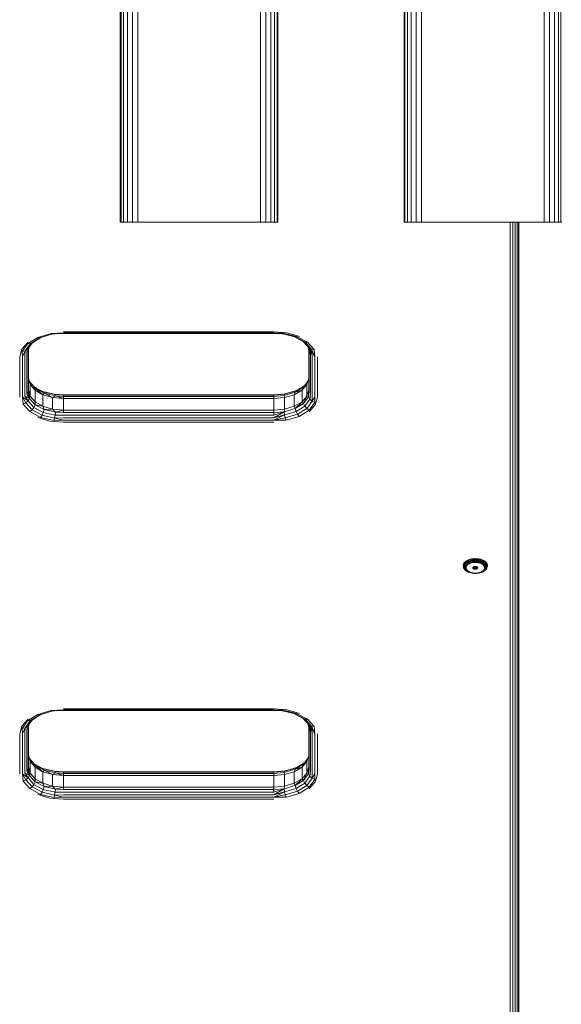
# Model space of a CAD drawing. Units: millimetres. Extents: x 1122 to 578302, y -1972 to 596964.
# Drawn here: x 3946 to 4255, y 2377 to 2938 of the extents above; entities that cross this region are included whole.
import ezdxf

# ---------------------------------------------------------------- set-up
doc = ezdxf.new("R2010")
doc.units = ezdxf.units.MM
doc.layers.add('Контур', color=7, linetype='Continuous', lineweight=15)

msp = doc.modelspace()

# ---------------------------------------------------------------- linework, layer by layer
at = {"layer": 'Контур'}
for p, q in [((4003.201, 2822.897), (4003.201, 4022.897)), ((4003.691, 2822.897), (4003.691, 4022.897)), ((4005.111, 2822.897), (4005.111, 4022.897)), ((4007.324, 2822.897), (4007.324, 4022.897)), ((4010.111, 2822.897), (4010.111, 4022.897)), ((4013.201, 2822.897), (4013.201, 4022.897)), ((4083.201, 2822.897), (4083.201, 4022.897)), ((4086.292, 2822.897), (4086.292, 4022.897)), ((4089.079, 2822.897), (4089.079, 4022.897)), ((4091.292, 2822.897), (4091.292, 4022.897)), ((4092.712, 2822.897), (4092.712, 4022.897)), ((4093.201, 2822.897), (4093.201, 4022.897)), ((4165.201, 2822.897), (4165.201, 4022.897)), ((4165.691, 2822.897), (4165.691, 4022.897)), ((4167.111, 2822.897), (4167.111, 4022.897)), ((4169.323, 2822.897), (4169.323, 4022.897)), ((4172.111, 2822.897), (4172.111, 4022.897)), ((4175.201, 2822.897), (4175.201, 4022.897)), ((4245.201, 2822.897), (4245.201, 4022.897)), ((4248.291, 2822.897), (4248.291, 4022.897)), ((4251.079, 2822.897), (4251.079, 4022.897)), ((4253.291, 2822.897), (4253.291, 4022.897)), ((4254.712, 2822.897), (4254.712, 4022.897)), ((4003.691, 2822.897), (4003.201, 2822.897)), ((4005.111, 2822.897), (4003.691, 2822.897)), ((4007.324, 2822.897), (4005.111, 2822.897)), ((4010.111, 2822.897), (4007.324, 2822.897)), ((4013.201, 2822.897), (4010.111, 2822.897)), ((4013.201, 2822.897), (4083.201, 2822.897)), ((4083.201, 2822.897), (4086.292, 2822.897)), ((4089.079, 2822.897), (4086.292, 2822.897)), ((4091.292, 2822.897), (4089.079, 2822.897)), ((4092.712, 2822.897), (4091.292, 2822.897)), ((4093.201, 2822.897), (4092.712, 2822.897)), ((4165.691, 2822.897), (4165.201, 2822.897)), ((4167.111, 2822.897), (4165.691, 2822.897)), ((4169.323, 2822.897), (4167.111, 2822.897)), ((4172.111, 2822.897), (4169.323, 2822.897)), ((4175.201, 2822.897), (4172.111, 2822.897)), ((4175.201, 2822.897), (4245.201, 2822.897)), ((4225.748, 2317.327), (4225.749, 2822.897)), ((4227.293, 2317.528), (4227.294, 2822.897)), ((4228.687, 2318.109), (4228.688, 2822.897)), ((4229.793, 2319.016), (4229.794, 2822.897)), ((4230.503, 2320.157), (4230.504, 2822.897)), ((4230.749, 2822.897), (4230.748, 2321.423)), ((4230.749, 2822.897), (4230.748, 2327.976)), ((4245.201, 2822.897), (4248.291, 2822.897)), ((4251.079, 2822.897), (4248.291, 2822.897)), ((4253.291, 2822.897), (4251.079, 2822.897)), ((4254.712, 2822.897), (4253.291, 2822.897)), ((4255.201, 2822.897), (4254.712, 2822.897)), ((3963.661, 2759.369), (3956.199, 2757.181)), ((3964.14, 2758.961), (3957.183, 2756.921)), ((3970.749, 2759.73), (3963.661, 2759.369)), ((3963.661, 2759.369), (3964.14, 2758.961)), ((3970.749, 2759.73), (3964.14, 2758.961)), ((3970.749, 2759.512), (3966.959, 2759.289)), ((3970.749, 2760.416), (4090.749, 2760.415)), ((3970.749, 2759.73), (4090.749, 2759.73)), ((3970.749, 2759.512), (4090.749, 2759.512)), ((4090.749, 2760.415), (4098.474, 2759.713)), ((4090.749, 2759.73), (4095.779, 2759.203)), ((4090.749, 2759.73), (4096.144, 2759.629)), ((4090.749, 2759.512), (4095.779, 2759.203)), ((4096.144, 2759.629), (4095.779, 2759.203)), ((4102.976, 2757.458), (4095.779, 2759.203)), ((4103.863, 2757.757), (4096.144, 2759.629)), ((4098.474, 2759.713), (4105.444, 2757.677)), ((3946.973, 2750.507), (3950.524, 2754.505)), ((3950.492, 2753.66), (3947.228, 2749.233)), ((3951.861, 2753.638), (3948.818, 2749.51)), ((3952.978, 2754.138), (3950.115, 2750.254)), ((3956.199, 2757.181), (3950.492, 2753.66)), ((3950.492, 2753.66), (3951.861, 2753.638)), ((3953.015, 2754.161), (3950.961, 2751.374)), ((3957.183, 2756.921), (3951.861, 2753.638)), ((3951.861, 2753.638), (3952.978, 2754.138)), ((3957.767, 2757.092), (3952.978, 2754.138)), ((3956.199, 2757.181), (3957.183, 2756.921)), ((4107.638, 2754.86), (4102.592, 2757.551)), ((4103.863, 2757.757), (4102.976, 2757.458)), ((4108.699, 2754.406), (4102.976, 2757.458)), ((4110.001, 2754.484), (4103.863, 2757.757)), ((4110.985, 2751.106), (4107.638, 2754.86)), ((4108.699, 2754.406), (4107.638, 2754.86)), ((4110.001, 2754.484), (4108.699, 2754.406)), ((4112.256, 2750.415), (4108.699, 2754.406)), ((4113.816, 2750.204), (4110.001, 2754.484)), ((3945.749, 2746.076), (3946.973, 2750.507)), ((3947.228, 2749.233), (3948.818, 2749.51)), ((3947.294, 2746.277), (3947.228, 2749.233)), ((3947.294, 2746.277), (3948.818, 2749.51)), ((3948.688, 2746.858), (3948.818, 2749.51)), ((3948.818, 2749.51), (3950.115, 2750.254)), ((3949.794, 2747.764), (3950.115, 2750.254)), ((3949.794, 2724.821), (3949.794, 2747.764)), ((3950.115, 2750.254), (3950.961, 2751.374)), ((3950.504, 2748.906), (3950.961, 2751.374)), ((3950.749, 2750.172), (3950.504, 2748.906)), ((3950.504, 2725.963), (3950.504, 2748.906)), ((3950.749, 2750.172), (3951.153, 2751.634)), ((3950.749, 2750.172), (3950.961, 2751.374)), ((3950.749, 2727.229), (3950.749, 2750.172)), ((4110.994, 2748.906), (4110.21, 2751.975)), ((4111.704, 2747.764), (4110.244, 2751.937)), ((4112.81, 2746.858), (4110.329, 2751.841)), ((4110.749, 2749.864), (4110.749, 2727.229)), ((4112.256, 2750.415), (4110.985, 2751.106)), ((4114.204, 2746.276), (4110.985, 2751.106)), ((4112.81, 2746.858), (4110.985, 2751.106)), ((4110.994, 2748.906), (4110.994, 2725.963)), ((4110.994, 2748.906), (4111.704, 2747.764)), ((4111.704, 2747.764), (4111.704, 2724.821)), ((4113.816, 2750.204), (4112.256, 2750.415)), ((4114.204, 2746.276), (4112.256, 2750.415)), ((4114.204, 2746.276), (4113.816, 2750.204)), ((3945.749, 2723.133), (3945.749, 2746.076)), ((3947.294, 2723.334), (3947.294, 2746.277)), ((3948.688, 2723.915), (3948.688, 2746.858)), ((4112.81, 2746.858), (4112.81, 2723.915)), ((4114.204, 2746.276), (4114.204, 2723.333)), ((4115.749, 2746.076), (4115.749, 2723.133)), ((3950.749, 2734.089), (3951.343, 2731.763)), ((3951.728, 2730.237), (3950.749, 2733.782)), ((3953.86, 2729.093), (3951.288, 2731.979)), ((3954.553, 2728.162), (3951.343, 2731.763)), ((3951.728, 2730.237), (3951.343, 2731.763)), ((3954.569, 2727.039), (3951.728, 2730.237)), ((3951.728, 2723.684), (3951.728, 2730.237)), ((4109.77, 2730.237), (4106.929, 2727.039)), ((4110.345, 2732.32), (4107.791, 2728.855)), ((4109.77, 2730.237), (4107.791, 2728.855)), ((4110.749, 2733.782), (4109.77, 2730.237)), ((4109.77, 2723.684), (4109.77, 2730.237)), ((3950.504, 2725.963), (3949.794, 2724.821)), ((3949.794, 2724.821), (3951.343, 2722.408)), ((3950.749, 2727.229), (3950.504, 2725.963)), ((3950.504, 2725.963), (3951.343, 2722.408)), ((3950.749, 2727.229), (3951.728, 2723.684)), ((3959.244, 2726.222), (3953.86, 2729.093)), ((3953.86, 2729.093), (3954.553, 2728.162)), ((3959.716, 2725.408), (3954.553, 2728.162)), ((3958.993, 2724.501), (3954.553, 2728.162)), ((3954.569, 2727.039), (3954.553, 2728.162)), ((3958.993, 2724.501), (3954.569, 2727.039)), ((3954.569, 2720.486), (3954.569, 2727.039)), ((3965.719, 2724.75), (3958.906, 2726.403)), ((3958.993, 2724.501), (3959.716, 2725.408)), ((3966.016, 2724.58), (3959.244, 2726.222)), ((3959.244, 2726.222), (3959.716, 2725.408)), ((3966.21, 2723.833), (3959.716, 2725.408)), ((3964.569, 2722.872), (3959.716, 2725.408)), ((3970.749, 2724.442), (3965.719, 2724.75)), ((3965.719, 2724.75), (3966.016, 2724.58)), ((3970.749, 2724.17), (3966.016, 2724.58)), ((3966.21, 2723.833), (3966.016, 2724.58)), ((4090.749, 2724.442), (4097.358, 2724.993)), ((4090.749, 2724.17), (4096.967, 2724.808)), ((4102.99, 2725.893), (4096.712, 2724.052)), ((4096.967, 2724.808), (4096.712, 2724.052)), ((4103.513, 2726.727), (4096.967, 2724.808)), ((4097.358, 2724.993), (4096.967, 2724.808)), ((4103.731, 2726.862), (4097.358, 2724.993)), ((4106.929, 2727.039), (4102.505, 2724.501)), ((4102.505, 2724.501), (4102.99, 2725.893)), ((4107.791, 2728.855), (4102.99, 2725.893)), ((4106.929, 2727.039), (4102.99, 2725.893)), ((4103.513, 2726.727), (4102.99, 2725.893)), ((4108.483, 2729.793), (4103.513, 2726.727)), ((4106.929, 2727.039), (4107.791, 2728.855)), ((4106.929, 2720.486), (4106.929, 2727.039)), ((4110.749, 2727.229), (4109.77, 2723.684)), ((4110.749, 2727.229), (4110.537, 2723.224)), ((4110.994, 2725.963), (4110.537, 2723.224)), ((4110.749, 2727.229), (4110.994, 2725.963)), ((4111.704, 2724.821), (4111.383, 2721.881)), ((3947.294, 2723.334), (3949.242, 2719.891)), ((3947.294, 2723.334), (3947.682, 2719.13)), ((3947.294, 2723.334), (3950.513, 2721.029)), ((3947.682, 2719.13), (3949.242, 2719.891)), ((3947.682, 2719.13), (3951.497, 2714.85)), ((3948.688, 2723.915), (3950.513, 2721.029)), ((3948.688, 2723.915), (3951.343, 2722.408)), ((3949.242, 2719.891), (3950.513, 2721.029)), ((3949.242, 2719.891), (3952.799, 2715.9)), ((3950.513, 2721.029), (3951.343, 2722.408)), ((3950.513, 2721.029), (3953.86, 2717.275)), ((3951.728, 2723.684), (3951.343, 2722.408)), ((3951.343, 2722.408), (3954.553, 2718.807)), ((3951.728, 2723.684), (3954.569, 2720.486)), ((3954.569, 2720.486), (3954.553, 2718.807)), ((3954.569, 2720.486), (3958.993, 2717.948)), ((3964.569, 2722.872), (3958.993, 2724.501)), ((3958.993, 2717.948), (3958.993, 2724.501)), ((3964.569, 2722.872), (3966.21, 2723.833)), ((3970.749, 2722.311), (3964.569, 2722.872)), ((3964.569, 2716.319), (3964.569, 2722.872)), ((3970.749, 2723.436), (3966.21, 2723.833)), ((3970.749, 2722.311), (3966.21, 2723.833)), ((3970.749, 2724.442), (4090.749, 2724.442)), ((3970.749, 2724.17), (3970.749, 2723.436)), ((3970.749, 2724.17), (4090.749, 2724.17)), ((3970.749, 2722.311), (3970.749, 2723.436)), ((3970.749, 2723.436), (4090.749, 2723.436)), ((4090.749, 2722.31), (3970.749, 2722.311)), ((3970.749, 2715.757), (3970.749, 2722.311)), ((4090.749, 2723.436), (4090.749, 2724.17)), ((4090.749, 2723.436), (4096.712, 2724.052)), ((4090.749, 2722.31), (4090.749, 2723.436)), ((4090.749, 2722.31), (4096.929, 2722.872)), ((4090.749, 2715.757), (4090.749, 2722.31)), ((4096.929, 2722.872), (4096.712, 2724.052)), ((4102.505, 2724.501), (4096.929, 2722.872)), ((4096.929, 2716.318), (4096.929, 2722.872)), ((4102.505, 2717.948), (4102.505, 2724.501)), ((4102.505, 2717.948), (4106.929, 2720.486)), ((4106.929, 2720.486), (4102.99, 2716.538)), ((4102.99, 2716.538), (4107.791, 2719.5)), ((4106.929, 2720.486), (4109.77, 2723.684)), ((4106.929, 2720.486), (4107.791, 2719.5)), ((4109.77, 2723.684), (4107.791, 2719.5)), ((4107.791, 2719.5), (4110.537, 2723.224)), ((4108.52, 2717.997), (4107.791, 2719.5)), ((4108.52, 2717.997), (4111.383, 2721.881)), ((4109.636, 2716.668), (4112.679, 2720.796)), ((4109.77, 2723.684), (4110.537, 2723.224)), ((4111.383, 2721.881), (4110.537, 2723.224)), ((4111.006, 2715.673), (4114.27, 2720.101)), ((4112.679, 2720.796), (4111.383, 2721.881)), ((4112.81, 2723.915), (4112.679, 2720.796)), ((4114.204, 2723.333), (4112.679, 2720.796)), ((4114.27, 2720.101), (4112.679, 2720.796)), ((4114.204, 2723.333), (4114.27, 2720.101)), ((4115.749, 2723.133), (4114.525, 2718.702)), ((3951.497, 2714.85), (3952.799, 2715.9)), ((3951.497, 2714.85), (3957.635, 2711.576)), ((3952.799, 2715.9), (3953.86, 2717.275)), ((3952.799, 2715.9), (3958.521, 2712.848)), ((3953.86, 2717.275), (3954.553, 2718.807)), ((3953.86, 2717.275), (3959.244, 2714.403)), ((3954.553, 2718.807), (3959.716, 2716.053)), ((3958.993, 2717.948), (3954.553, 2718.807)), ((3958.521, 2712.848), (3959.244, 2714.403)), ((3958.993, 2717.948), (3959.716, 2716.053)), ((3958.993, 2717.948), (3964.569, 2716.319)), ((3959.244, 2714.403), (3959.716, 2716.053)), ((3959.244, 2714.403), (3966.016, 2712.761)), ((3964.569, 2716.319), (3959.716, 2716.053)), ((3959.716, 2716.053), (3966.21, 2714.478)), ((3964.569, 2716.319), (3966.21, 2714.478)), ((3970.749, 2715.757), (3964.569, 2716.319)), ((3966.016, 2712.761), (3966.21, 2714.478)), ((3970.749, 2715.757), (3966.21, 2714.478)), ((3970.749, 2714.351), (3966.21, 2714.478)), ((3970.749, 2715.757), (3970.749, 2714.351)), ((3970.749, 2715.757), (4090.749, 2715.757)), ((4090.749, 2714.351), (3970.749, 2714.351)), ((4090.749, 2715.757), (4096.929, 2716.318)), ((4090.749, 2715.757), (4090.749, 2714.351)), ((4090.749, 2711.261), (4096.712, 2714.697)), ((4090.749, 2712.802), (4096.712, 2714.697)), ((4090.749, 2714.351), (4096.712, 2714.697)), ((4090.749, 2712.802), (4090.749, 2714.351)), ((4096.712, 2714.697), (4102.99, 2716.538)), ((4096.929, 2716.318), (4096.712, 2714.697)), ((4096.967, 2712.989), (4096.712, 2714.697)), ((4096.929, 2716.318), (4102.505, 2717.948)), ((4096.967, 2712.989), (4103.513, 2714.909)), ((4097.358, 2711.345), (4104.315, 2713.386)), ((4102.505, 2717.948), (4102.99, 2716.538)), ((4103.513, 2714.909), (4102.99, 2716.538)), ((4103.513, 2714.909), (4108.52, 2717.997)), ((4104.315, 2713.386), (4103.513, 2714.909)), ((4104.315, 2713.386), (4109.636, 2716.668)), ((4105.299, 2712.153), (4104.315, 2713.386)), ((4105.299, 2712.153), (4111.006, 2715.673)), ((4109.636, 2716.668), (4108.52, 2717.997)), ((4111.006, 2715.673), (4109.636, 2716.668)), ((4114.525, 2718.702), (4110.974, 2714.704)), ((3963.024, 2709.495), (3956.054, 2711.532)), ((3957.635, 2711.576), (3958.521, 2712.848)), ((3957.635, 2711.576), (3965.354, 2709.704)), ((3958.521, 2712.848), (3965.719, 2711.103)), ((3970.749, 2708.794), (3963.024, 2709.495)), ((3965.354, 2709.704), (3965.719, 2711.103)), ((3970.749, 2709.88), (3965.354, 2709.704)), ((3965.719, 2711.103), (3966.016, 2712.761)), ((3970.749, 2711.262), (3965.719, 2711.103)), ((3970.749, 2709.88), (3965.719, 2711.103)), ((3970.749, 2712.802), (3966.016, 2712.761)), ((4090.749, 2712.802), (3970.749, 2712.802)), ((4090.749, 2711.261), (3970.749, 2711.262)), ((4090.749, 2709.88), (3970.749, 2709.88)), ((4090.749, 2708.793), (3970.749, 2708.794)), ((4090.749, 2709.88), (4096.967, 2712.989)), ((4090.749, 2711.261), (4096.967, 2712.989)), ((4090.749, 2709.88), (4097.358, 2711.345)), ((4090.749, 2709.88), (4097.837, 2709.964)), ((4097.358, 2711.345), (4096.967, 2712.989)), ((4097.837, 2709.964), (4097.358, 2711.345)), ((4097.837, 2709.964), (4105.299, 2712.153)), ((4199.799, 2629.166), (4199.815, 2628.966)), ((4199.815, 2628.966), (4200.402, 2629.461)), ((4200.388, 2629.662), (4200.402, 2629.461)), ((4200.402, 2629.461), (4201.112, 2629.899)), ((4200.519, 2629.011), (4200.402, 2629.461)), ((4200.519, 2629.011), (4201.214, 2629.44)), ((4201.1, 2630.101), (4201.112, 2629.899)), ((4201.112, 2629.899), (4201.928, 2630.272)), ((4201.214, 2629.44), (4201.112, 2629.899)), ((4201.214, 2629.44), (4202.012, 2629.805)), ((4201.408, 2628.977), (4201.214, 2629.44)), ((4201.408, 2628.977), (4202.173, 2629.327)), ((4201.918, 2630.476), (4201.928, 2630.272)), ((4201.928, 2630.272), (4202.831, 2630.572)), ((4202.012, 2629.805), (4201.928, 2630.272)), ((4202.012, 2629.805), (4202.896, 2630.098)), ((4202.173, 2629.327), (4202.012, 2629.805)), ((4202.173, 2629.327), (4203.02, 2629.607)), ((4202.396, 2628.88), (4203.192, 2629.144)), ((4202.824, 2630.776), (4202.831, 2630.572)), ((4202.831, 2630.572), (4203.803, 2630.79)), ((4202.896, 2630.098), (4202.831, 2630.572)), ((4202.896, 2630.098), (4203.847, 2630.312)), ((4203.02, 2629.607), (4202.896, 2630.098)), ((4203.02, 2629.607), (4203.931, 2629.812)), ((4203.192, 2629.144), (4204.048, 2629.336)), ((4203.797, 2630.995), (4203.803, 2630.79)), ((4203.803, 2630.79), (4204.82, 2630.923)), ((4203.847, 2630.312), (4203.803, 2630.79)), ((4203.847, 2630.312), (4204.842, 2630.442)), ((4203.931, 2629.812), (4203.847, 2630.312)), ((4203.931, 2629.812), (4204.885, 2629.937)), ((4204.048, 2629.336), (4204.944, 2629.454)), ((4204.187, 2628.926), (4205.014, 2629.035)), ((4204.817, 2631.128), (4204.82, 2630.923)), ((4205.86, 2630.968), (4204.82, 2630.923)), ((4204.842, 2630.442), (4204.82, 2630.923)), ((4205.86, 2630.486), (4204.842, 2630.442)), ((4204.885, 2629.937), (4204.842, 2630.442)), ((4205.86, 2629.979), (4204.885, 2629.937)), ((4205.86, 2629.493), (4204.944, 2629.454)), ((4205.86, 2629.071), (4205.014, 2629.035)), ((4205.86, 2631.173), (4205.86, 2630.968)), ((4206.901, 2630.923), (4205.86, 2630.968)), ((4205.86, 2630.968), (4205.86, 2630.486)), ((4206.879, 2630.442), (4205.86, 2630.486)), ((4205.86, 2630.486), (4205.86, 2629.979)), ((4206.836, 2629.937), (4205.86, 2629.979)), ((4206.777, 2629.454), (4205.86, 2629.493)), ((4206.707, 2629.035), (4205.86, 2629.071)), ((4206.707, 2629.035), (4207.534, 2628.926)), ((4206.777, 2629.454), (4207.673, 2629.336)), ((4206.836, 2629.937), (4206.879, 2630.442)), ((4206.836, 2629.937), (4207.79, 2629.812)), ((4206.879, 2630.442), (4206.901, 2630.923)), ((4206.879, 2630.442), (4207.874, 2630.312)), ((4206.903, 2631.128), (4206.901, 2630.923)), ((4206.901, 2630.923), (4207.918, 2630.79)), ((4207.673, 2629.336), (4208.529, 2629.144)), ((4207.79, 2629.812), (4207.874, 2630.312)), ((4207.79, 2629.812), (4208.701, 2629.607)), ((4207.874, 2630.312), (4207.918, 2630.79)), ((4207.874, 2630.312), (4208.824, 2630.098)), ((4207.923, 2630.995), (4207.918, 2630.79)), ((4207.918, 2630.79), (4208.889, 2630.572)), ((4208.529, 2629.144), (4209.325, 2628.88)), ((4208.701, 2629.607), (4208.824, 2630.098)), ((4208.701, 2629.607), (4209.548, 2629.327)), ((4208.824, 2630.098), (4208.889, 2630.572)), ((4208.824, 2630.098), (4209.709, 2629.805)), ((4208.897, 2630.776), (4208.889, 2630.572)), ((4208.889, 2630.572), (4209.793, 2630.272)), ((4209.548, 2629.327), (4209.709, 2629.805)), ((4209.548, 2629.327), (4210.313, 2628.977)), ((4209.709, 2629.805), (4209.793, 2630.272)), ((4209.709, 2629.805), (4210.507, 2629.44)), ((4209.803, 2630.476), (4209.793, 2630.272)), ((4209.793, 2630.272), (4210.609, 2629.899)), ((4210.313, 2628.977), (4210.507, 2629.44)), ((4210.507, 2629.44), (4210.609, 2629.899)), ((4210.507, 2629.44), (4211.202, 2629.011)), ((4210.621, 2630.101), (4210.609, 2629.899)), ((4210.609, 2629.899), (4211.318, 2629.461)), ((4211.202, 2629.011), (4211.318, 2629.461)), ((4211.332, 2629.662), (4211.318, 2629.461)), ((4211.318, 2629.461), (4211.906, 2628.966)), ((4211.921, 2629.166), (4211.906, 2628.966)), ((4198.881, 2627.459), (4198.899, 2627.263)), ((4198.881, 2626.859), (4198.899, 2626.665)), ((4198.899, 2627.263), (4199.054, 2627.855)), ((4199.048, 2626.86), (4198.899, 2627.263)), ((4198.899, 2626.665), (4198.899, 2627.263)), ((4199.048, 2626.275), (4198.899, 2626.665)), ((4199.054, 2626.073), (4198.899, 2626.665)), ((4199.037, 2628.052), (4199.054, 2627.855)), ((4199.048, 2626.86), (4199.2, 2627.439)), ((4199.332, 2626.505), (4199.048, 2626.86)), ((4199.048, 2626.275), (4199.048, 2626.86)), ((4199.332, 2625.944), (4199.048, 2626.275)), ((4199.2, 2625.695), (4199.048, 2626.275)), ((4199.054, 2627.855), (4199.362, 2628.427)), ((4199.2, 2627.439), (4199.054, 2627.855)), ((4199.2, 2625.695), (4199.054, 2626.073)), ((4199.2, 2627.439), (4199.501, 2627.999)), ((4199.478, 2627.06), (4199.2, 2627.439)), ((4199.478, 2625.389), (4199.2, 2625.695)), ((4199.501, 2625.136), (4199.2, 2625.695)), ((4199.332, 2626.505), (4199.478, 2627.06)), ((4199.332, 2625.944), (4199.332, 2626.505)), ((4199.478, 2625.389), (4199.332, 2625.944)), ((4199.345, 2628.625), (4199.362, 2628.427)), ((4199.815, 2628.966), (4199.362, 2628.427)), ((4199.362, 2628.427), (4199.501, 2627.999)), ((4199.478, 2627.06), (4199.767, 2627.596)), ((4199.767, 2624.853), (4199.478, 2625.389)), ((4199.944, 2628.527), (4199.501, 2627.999)), ((4199.501, 2627.999), (4199.767, 2627.596)), ((4199.767, 2624.853), (4199.501, 2625.136)), ((4199.944, 2624.608), (4199.501, 2625.136)), ((4199.728, 2626.229), (4199.865, 2626.751)), ((4199.728, 2625.702), (4199.728, 2626.229)), ((4199.865, 2625.181), (4199.728, 2625.702)), ((4200.191, 2628.102), (4199.767, 2627.596)), ((4200.191, 2624.347), (4199.767, 2624.853)), ((4199.944, 2628.527), (4199.815, 2628.966)), ((4199.865, 2626.751), (4200.135, 2627.254)), ((4200.135, 2624.677), (4199.865, 2625.181)), ((4199.944, 2628.527), (4200.519, 2629.011)), ((4200.191, 2628.102), (4199.944, 2628.527)), ((4200.191, 2624.347), (4199.944, 2624.608)), ((4200.534, 2627.729), (4200.135, 2627.254)), ((4200.534, 2624.202), (4200.135, 2624.677)), ((4200.191, 2628.102), (4200.742, 2628.565)), ((4200.742, 2623.883), (4200.191, 2624.347)), ((4200.324, 2626.539), (4200.198, 2626.057)), ((4200.198, 2625.571), (4200.198, 2626.057)), ((4200.324, 2625.089), (4200.198, 2625.571)), ((4200.324, 2626.539), (4200.575, 2627.004)), ((4200.575, 2624.624), (4200.324, 2625.089)), ((4200.742, 2628.565), (4200.519, 2629.011)), ((4200.534, 2627.729), (4201.052, 2628.165)), ((4201.052, 2623.766), (4200.534, 2624.202)), ((4200.679, 2626.42), (4200.565, 2625.908)), ((4200.565, 2625.908), (4200.603, 2625.393)), ((4200.943, 2627.442), (4200.575, 2627.004)), ((4200.943, 2624.186), (4200.575, 2624.624)), ((4200.603, 2625.393), (4200.793, 2624.889)), ((4200.943, 2626.913), (4200.679, 2626.42)), ((4200.742, 2628.565), (4201.408, 2628.977)), ((4200.742, 2623.883), (4201.408, 2623.472)), ((4200.793, 2624.889), (4201.128, 2624.41)), ((4200.943, 2627.442), (4201.421, 2627.845)), ((4201.347, 2627.373), (4200.943, 2626.913)), ((4201.421, 2623.783), (4200.943, 2624.186)), ((4201.052, 2628.165), (4201.677, 2628.551)), ((4201.052, 2623.766), (4201.677, 2623.38)), ((4201.128, 2624.41), (4201.599, 2623.971)), ((4201.882, 2627.787), (4201.347, 2627.373)), ((4202.173, 2623.122), (4201.408, 2623.472)), ((4201.421, 2627.845), (4201.998, 2628.201)), ((4201.998, 2623.426), (4201.421, 2623.783)), ((4201.599, 2623.971), (4202.193, 2623.584)), ((4201.677, 2628.551), (4202.396, 2628.88)), ((4202.531, 2628.144), (4201.882, 2627.787)), ((4201.998, 2628.201), (4202.662, 2628.505)), ((4201.998, 2623.426), (4202.662, 2623.123)), ((4202.193, 2623.584), (4202.892, 2623.26)), ((4203.276, 2628.433), (4202.531, 2628.144)), ((4202.662, 2628.505), (4203.397, 2628.748)), ((4204.095, 2628.645), (4203.276, 2628.433)), ((4203.397, 2628.748), (4204.187, 2628.926)), ((4204.965, 2628.775), (4204.095, 2628.645)), ((4204.415, 2625.71), (4204.455, 2625.983)), ((4204.532, 2625.445), (4204.415, 2625.71)), ((4204.455, 2625.983), (4204.646, 2626.234)), ((4204.532, 2626.085), (4204.532, 2625.445)), ((4204.794, 2625.216), (4204.532, 2625.445)), ((4204.646, 2626.234), (4204.97, 2626.435)), ((4204.794, 2626.326), (4204.794, 2625.216)), ((4205.17, 2625.048), (4204.794, 2625.216)), ((4205.86, 2628.819), (4204.965, 2628.775)), ((4204.97, 2626.435), (4205.39, 2626.566)), ((4205.094, 2626.474), (4205.17, 2626.44)), ((4205.17, 2626.44), (4205.17, 2625.048)), ((4205.17, 2626.44), (4205.622, 2626.351)), ((4205.622, 2624.959), (4205.17, 2625.048)), ((4205.86, 2626.611), (4205.39, 2626.566)), ((4205.622, 2626.351), (4205.622, 2624.959)), ((4205.622, 2626.351), (4206.099, 2626.351)), ((4206.099, 2624.959), (4205.622, 2624.959)), ((4205.86, 2628.819), (4206.756, 2628.775)), ((4205.86, 2626.611), (4206.331, 2626.566)), ((4206.054, 2626.592), (4206.054, 2626.351)), ((4206.099, 2626.351), (4206.55, 2626.44)), ((4206.099, 2626.351), (4206.099, 2624.959)), ((4206.55, 2625.048), (4206.099, 2624.959)), ((4206.331, 2626.566), (4206.751, 2626.435)), ((4206.55, 2626.44), (4206.626, 2626.474)), ((4206.55, 2626.44), (4206.55, 2625.048)), ((4206.927, 2625.216), (4206.55, 2625.048)), ((4206.751, 2626.435), (4207.074, 2626.234)), ((4207.626, 2628.645), (4206.756, 2628.775)), ((4206.927, 2626.326), (4206.927, 2625.216)), ((4207.188, 2625.445), (4206.927, 2625.216)), ((4207.074, 2626.234), (4207.266, 2625.983)), ((4207.188, 2626.085), (4207.188, 2625.445)), ((4207.305, 2625.71), (4207.188, 2625.445)), ((4207.266, 2625.983), (4207.305, 2625.71)), ((4207.534, 2628.926), (4208.324, 2628.748)), ((4208.445, 2628.433), (4207.626, 2628.645)), ((4208.324, 2628.748), (4209.059, 2628.505)), ((4209.19, 2628.144), (4208.445, 2628.433)), ((4208.828, 2623.26), (4209.528, 2623.584)), ((4209.059, 2628.505), (4209.723, 2628.201)), ((4209.723, 2623.426), (4209.059, 2623.123)), ((4209.839, 2627.787), (4209.19, 2628.144)), ((4209.325, 2628.88), (4210.043, 2628.551)), ((4209.528, 2623.584), (4210.122, 2623.971)), ((4210.313, 2623.472), (4209.548, 2623.122)), ((4209.723, 2628.201), (4210.3, 2627.845)), ((4209.723, 2623.426), (4210.3, 2623.783)), ((4210.373, 2627.373), (4209.839, 2627.787)), ((4210.043, 2628.551), (4210.669, 2628.165)), ((4210.669, 2623.766), (4210.043, 2623.38)), ((4210.122, 2623.971), (4210.593, 2624.41)), ((4210.3, 2627.845), (4210.778, 2627.442)), ((4210.778, 2624.186), (4210.3, 2623.783)), ((4210.313, 2628.977), (4210.978, 2628.565)), ((4210.978, 2623.883), (4210.313, 2623.472)), ((4210.778, 2626.913), (4210.373, 2627.373)), ((4210.593, 2624.41), (4210.928, 2624.889)), ((4210.669, 2628.165), (4211.186, 2627.729)), ((4211.186, 2624.202), (4210.669, 2623.766)), ((4210.778, 2627.442), (4211.146, 2627.004)), ((4211.041, 2626.42), (4210.778, 2626.913)), ((4211.146, 2624.624), (4210.778, 2624.186)), ((4210.928, 2624.889), (4211.117, 2625.393)), ((4210.978, 2628.565), (4211.202, 2629.011)), ((4210.978, 2628.565), (4211.529, 2628.102)), ((4211.529, 2624.347), (4210.978, 2623.883)), ((4211.156, 2625.908), (4211.041, 2626.42)), ((4211.117, 2625.393), (4211.156, 2625.908)), ((4211.396, 2626.539), (4211.146, 2627.004)), ((4211.396, 2625.089), (4211.146, 2624.624)), ((4211.186, 2627.729), (4211.585, 2627.254)), ((4211.585, 2624.677), (4211.186, 2624.202)), ((4211.202, 2629.011), (4211.777, 2628.527)), ((4211.396, 2626.539), (4211.523, 2626.057)), ((4211.523, 2625.571), (4211.396, 2625.089)), ((4211.523, 2626.057), (4211.523, 2625.571)), ((4211.529, 2628.102), (4211.777, 2628.527)), ((4211.529, 2628.102), (4211.954, 2627.596)), ((4211.954, 2624.853), (4211.529, 2624.347)), ((4211.529, 2624.347), (4211.777, 2624.608)), ((4211.585, 2627.254), (4211.856, 2626.751)), ((4211.856, 2625.181), (4211.585, 2624.677)), ((4211.777, 2628.527), (4211.906, 2628.966)), ((4211.777, 2628.527), (4212.22, 2627.999)), ((4212.22, 2625.136), (4211.777, 2624.608)), ((4211.993, 2626.229), (4211.856, 2626.751)), ((4211.993, 2625.702), (4211.856, 2625.181)), ((4211.906, 2628.966), (4212.359, 2628.427)), ((4211.954, 2627.596), (4212.22, 2627.999)), ((4211.954, 2627.596), (4212.242, 2627.06)), ((4212.242, 2625.389), (4211.954, 2624.853)), ((4211.954, 2624.853), (4212.22, 2625.136)), ((4211.993, 2626.229), (4211.993, 2625.702)), ((4212.22, 2627.999), (4212.359, 2628.427)), ((4212.22, 2627.999), (4212.521, 2627.439)), ((4212.521, 2625.695), (4212.22, 2625.136)), ((4212.521, 2627.439), (4212.242, 2627.06)), ((4212.388, 2626.505), (4212.242, 2627.06)), ((4212.388, 2625.944), (4212.242, 2625.389)), ((4212.242, 2625.389), (4212.521, 2625.695)), ((4212.375, 2628.625), (4212.359, 2628.427)), ((4212.359, 2628.427), (4212.666, 2627.855)), ((4212.388, 2626.505), (4212.673, 2626.86)), ((4212.388, 2626.505), (4212.388, 2625.944)), ((4212.388, 2625.944), (4212.673, 2626.275)), ((4212.666, 2627.855), (4212.521, 2627.439)), ((4212.673, 2626.86), (4212.521, 2627.439)), ((4212.673, 2626.275), (4212.521, 2625.695)), ((4212.521, 2625.695), (4212.666, 2626.073)), ((4212.684, 2628.052), (4212.666, 2627.855)), ((4212.822, 2627.263), (4212.666, 2627.855)), ((4212.822, 2626.665), (4212.666, 2626.073)), ((4212.673, 2626.86), (4212.822, 2627.263)), ((4212.673, 2626.86), (4212.673, 2626.275)), ((4212.673, 2626.275), (4212.822, 2626.665)), ((4212.84, 2627.459), (4212.822, 2627.263)), ((4212.822, 2627.263), (4212.822, 2626.665)), ((4212.84, 2626.859), (4212.822, 2626.665)), ((4202.396, 2623.051), (4201.677, 2623.38)), ((4203.02, 2622.842), (4202.173, 2623.122)), ((4203.192, 2622.787), (4202.396, 2623.051)), ((4203.397, 2622.88), (4202.662, 2623.123)), ((4202.892, 2623.26), (4203.677, 2623.009)), ((4203.192, 2622.787), (4203.02, 2622.842)), ((4204.048, 2622.595), (4203.192, 2622.787)), ((4204.187, 2622.702), (4203.397, 2622.88)), ((4203.677, 2623.009), (4204.525, 2622.837)), ((4204.944, 2622.478), (4204.048, 2622.595)), ((4205.014, 2622.593), (4204.187, 2622.702)), ((4204.525, 2622.837), (4205.411, 2622.75)), ((4205.86, 2622.438), (4204.944, 2622.478)), ((4205.86, 2622.557), (4205.014, 2622.593)), ((4205.411, 2622.75), (4206.31, 2622.75)), ((4205.86, 2622.557), (4206.707, 2622.593)), ((4205.86, 2622.438), (4206.777, 2622.478)), ((4206.31, 2622.75), (4207.196, 2622.837)), ((4207.534, 2622.702), (4206.707, 2622.593)), ((4207.673, 2622.595), (4206.777, 2622.478)), ((4207.196, 2622.837), (4208.043, 2623.009)), ((4208.324, 2622.88), (4207.534, 2622.702)), ((4208.529, 2622.787), (4207.673, 2622.595)), ((4208.043, 2623.009), (4208.828, 2623.26)), ((4208.324, 2622.88), (4209.059, 2623.123)), ((4208.529, 2622.787), (4209.325, 2623.051)), ((4208.529, 2622.787), (4208.701, 2622.842)), ((4208.701, 2622.842), (4209.548, 2623.122)), ((4210.043, 2623.38), (4209.325, 2623.051)), ((3970.749, 2545.324), (4090.749, 2545.324)), ((4090.749, 2545.324), (4098.474, 2544.622)), ((3946.972, 2535.416), (3950.523, 2539.413)), ((3956.198, 2542.09), (3950.491, 2538.569)), ((3957.182, 2541.829), (3951.861, 2538.547)), ((3957.767, 2542.001), (3952.978, 2539.047)), ((3963.66, 2544.278), (3956.198, 2542.09)), ((3956.198, 2542.09), (3957.182, 2541.829)), ((3964.14, 2543.87), (3957.182, 2541.829)), ((3970.749, 2544.639), (3963.66, 2544.278)), ((3963.66, 2544.278), (3964.14, 2543.87)), ((3970.749, 2544.639), (3964.14, 2543.87)), ((3970.749, 2544.421), (3966.959, 2544.198)), ((3970.749, 2544.639), (4090.749, 2544.638)), ((3970.749, 2544.421), (4090.749, 2544.421)), ((4090.749, 2544.638), (4095.779, 2544.112)), ((4090.749, 2544.638), (4096.144, 2544.538)), ((4090.749, 2544.421), (4095.779, 2544.112)), ((4096.144, 2544.538), (4095.779, 2544.112)), ((4102.976, 2542.367), (4095.779, 2544.112)), ((4103.863, 2542.666), (4096.144, 2544.538)), ((4098.474, 2544.622), (4105.443, 2542.585)), ((4107.637, 2539.769), (4102.592, 2542.46)), ((4103.863, 2542.666), (4102.976, 2542.367)), ((4108.699, 2539.315), (4102.976, 2542.367)), ((4110, 2539.393), (4103.863, 2542.666)), ((4110.985, 2536.014), (4107.637, 2539.769)), ((4108.699, 2539.315), (4107.637, 2539.769)), ((4110, 2539.393), (4108.699, 2539.315)), ((4112.256, 2535.324), (4108.699, 2539.315)), ((4113.816, 2535.113), (4110, 2539.393)), ((3945.749, 2530.985), (3946.972, 2535.416)), ((3950.491, 2538.569), (3947.228, 2534.142)), ((3947.228, 2534.142), (3948.818, 2534.419)), ((3947.294, 2531.185), (3947.228, 2534.142)), ((3947.294, 2531.185), (3948.818, 2534.419)), ((3948.688, 2531.767), (3948.818, 2534.419)), ((3951.861, 2538.547), (3948.818, 2534.419)), ((3948.818, 2534.419), (3950.115, 2535.163)), ((3949.794, 2532.673), (3950.115, 2535.163)), ((3952.978, 2539.047), (3950.115, 2535.163)), ((3950.115, 2535.163), (3950.961, 2536.283)), ((3950.491, 2538.569), (3951.861, 2538.547)), ((3950.504, 2533.815), (3950.961, 2536.283)), ((3950.749, 2535.081), (3950.504, 2533.815)), ((3950.504, 2510.872), (3950.504, 2533.815)), ((3950.749, 2535.081), (3951.152, 2536.543)), ((3950.749, 2535.081), (3950.961, 2536.283)), ((3950.749, 2512.138), (3950.749, 2535.081)), ((3953.015, 2539.07), (3950.961, 2536.283)), ((3951.861, 2538.547), (3952.978, 2539.047)), ((4110.993, 2533.815), (4110.21, 2536.883)), ((4111.704, 2532.673), (4110.244, 2536.845)), ((4112.81, 2531.767), (4110.329, 2536.75)), ((4110.749, 2534.773), (4110.749, 2512.137)), ((4112.256, 2535.324), (4110.985, 2536.014)), ((4114.204, 2531.185), (4110.985, 2536.014)), ((4112.81, 2531.767), (4110.985, 2536.014)), ((4110.993, 2533.815), (4110.993, 2510.872)), ((4110.993, 2533.815), (4111.704, 2532.673)), ((4113.816, 2535.113), (4112.256, 2535.324)), ((4114.204, 2531.185), (4112.256, 2535.324)), ((4114.204, 2531.185), (4113.816, 2535.113)), ((3945.749, 2508.042), (3945.749, 2530.985)), ((3947.294, 2508.242), (3947.294, 2531.185)), ((3948.687, 2508.824), (3948.688, 2531.767)), ((3949.794, 2509.73), (3949.794, 2532.673)), ((4111.704, 2532.673), (4111.703, 2509.73)), ((4112.81, 2531.767), (4112.81, 2508.824)), ((4114.204, 2531.185), (4114.203, 2508.242)), ((4115.749, 2530.985), (4115.749, 2508.042)), ((3950.749, 2518.998), (3951.343, 2516.671)), ((3951.727, 2515.146), (3950.749, 2518.691)), ((3953.86, 2514.002), (3951.287, 2516.888)), ((3954.552, 2513.071), (3951.343, 2516.671)), ((3951.727, 2515.146), (3951.343, 2516.671)), ((4110.345, 2517.228), (4107.791, 2513.763)), ((4110.749, 2518.691), (4109.77, 2515.146)), ((3950.749, 2512.138), (3950.504, 2510.872)), ((3950.749, 2512.138), (3951.727, 2508.593)), ((3954.568, 2511.948), (3951.727, 2515.146)), ((3951.727, 2508.593), (3951.727, 2515.146)), ((3959.244, 2511.131), (3953.86, 2514.002)), ((3953.86, 2514.002), (3954.552, 2513.071)), ((3959.716, 2510.317), (3954.552, 2513.071)), ((3958.993, 2509.41), (3954.552, 2513.071)), ((3954.568, 2511.948), (3954.552, 2513.071)), ((3958.993, 2509.41), (3954.568, 2511.948)), ((3954.568, 2505.395), (3954.568, 2511.948)), ((3965.718, 2509.659), (3958.905, 2511.311)), ((3966.016, 2509.488), (3959.244, 2511.131)), ((3959.244, 2511.131), (3959.716, 2510.317)), ((4103.513, 2511.636), (4096.967, 2509.716)), ((4103.731, 2511.771), (4097.358, 2509.902)), ((4106.929, 2511.948), (4102.504, 2509.41)), ((4107.791, 2513.763), (4102.989, 2510.802)), ((4106.929, 2511.948), (4102.989, 2510.802)), ((4103.513, 2511.636), (4102.989, 2510.802)), ((4108.482, 2514.702), (4103.513, 2511.636)), ((4109.77, 2515.146), (4106.929, 2511.948)), ((4106.929, 2511.948), (4107.791, 2513.763)), ((4106.929, 2505.395), (4106.929, 2511.948)), ((4109.77, 2515.146), (4107.791, 2513.763)), ((4109.77, 2508.592), (4109.77, 2515.146)), ((4110.749, 2512.137), (4109.77, 2508.592)), ((4110.749, 2512.137), (4110.536, 2508.133)), ((4110.749, 2512.137), (4110.993, 2510.872)), ((3947.294, 2508.242), (3949.241, 2504.8)), ((3947.294, 2508.242), (3947.681, 2504.038)), ((3947.294, 2508.242), (3950.513, 2505.938)), ((3948.687, 2508.824), (3950.513, 2505.938)), ((3948.687, 2508.824), (3951.343, 2507.316)), ((3949.241, 2504.8), (3950.513, 2505.938)), ((3950.504, 2510.872), (3949.794, 2509.73)), ((3949.794, 2509.73), (3951.343, 2507.316)), ((3950.504, 2510.872), (3951.343, 2507.316)), ((3950.513, 2505.938), (3951.343, 2507.316)), ((3950.513, 2505.938), (3953.86, 2502.184)), ((3951.727, 2508.593), (3951.343, 2507.316)), ((3951.343, 2507.316), (3954.552, 2503.716)), ((3951.727, 2508.593), (3954.568, 2505.395)), ((3958.993, 2509.41), (3959.716, 2510.317)), ((3964.568, 2507.781), (3958.993, 2509.41)), ((3958.993, 2502.857), (3958.993, 2509.41)), ((3966.21, 2508.742), (3959.716, 2510.317)), ((3964.568, 2507.781), (3959.716, 2510.317)), ((3964.568, 2507.781), (3966.21, 2508.742)), ((3970.749, 2507.219), (3964.568, 2507.781)), ((3964.568, 2501.228), (3964.568, 2507.781)), ((3970.749, 2509.351), (3965.718, 2509.659)), ((3965.718, 2509.659), (3966.016, 2509.488)), ((3970.749, 2509.079), (3966.016, 2509.488)), ((3966.21, 2508.742), (3966.016, 2509.488)), ((3970.749, 2508.345), (3966.21, 2508.742)), ((3970.749, 2507.219), (3966.21, 2508.742)), ((3970.749, 2509.351), (4090.749, 2509.35)), ((3970.749, 2509.079), (3970.749, 2508.345)), ((3970.749, 2509.079), (4090.749, 2509.079)), ((3970.749, 2507.219), (3970.749, 2508.345)), ((3970.749, 2508.345), (4090.749, 2508.344)), ((4090.749, 2507.219), (3970.749, 2507.219)), ((3970.749, 2500.666), (3970.749, 2507.219)), ((4090.748, 2500.666), (4090.749, 2507.219)), ((4090.749, 2509.35), (4097.358, 2509.902)), ((4090.749, 2509.079), (4096.967, 2509.716)), ((4090.749, 2508.344), (4090.749, 2509.079)), ((4090.749, 2508.344), (4096.712, 2508.961)), ((4090.749, 2507.219), (4090.749, 2508.344)), ((4090.749, 2507.219), (4096.929, 2507.781)), ((4102.989, 2510.802), (4096.712, 2508.961)), ((4096.967, 2509.716), (4096.712, 2508.961)), ((4096.929, 2507.781), (4096.712, 2508.961)), ((4102.504, 2509.41), (4096.929, 2507.781)), ((4096.929, 2501.227), (4096.929, 2507.781)), ((4097.358, 2509.902), (4096.967, 2509.716)), ((4102.504, 2509.41), (4102.989, 2510.802)), ((4102.504, 2502.857), (4102.504, 2509.41)), ((4106.929, 2505.395), (4109.77, 2508.592)), ((4109.77, 2508.592), (4107.791, 2504.408)), ((4107.791, 2504.408), (4110.536, 2508.133)), ((4108.519, 2502.906), (4111.382, 2506.79)), ((4109.636, 2501.577), (4112.679, 2505.705)), ((4109.77, 2508.592), (4110.536, 2508.133)), ((4110.993, 2510.872), (4110.536, 2508.133)), ((4111.382, 2506.79), (4110.536, 2508.133)), ((4111.703, 2509.73), (4111.382, 2506.79)), ((4112.679, 2505.705), (4111.382, 2506.79)), ((4112.81, 2508.824), (4112.679, 2505.705)), ((4114.203, 2508.242), (4112.679, 2505.705)), ((4114.27, 2505.009), (4112.679, 2505.705)), ((4114.203, 2508.242), (4114.27, 2505.009)), ((4115.749, 2508.042), (4114.525, 2503.611)), ((3947.681, 2504.038), (3949.241, 2504.8)), ((3947.681, 2504.038), (3951.497, 2499.758)), ((3949.241, 2504.8), (3952.799, 2500.809)), ((3951.497, 2499.758), (3952.799, 2500.809)), ((3952.799, 2500.809), (3953.86, 2502.184)), ((3952.799, 2500.809), (3958.521, 2497.757)), ((3953.86, 2502.184), (3954.552, 2503.716)), ((3953.86, 2502.184), (3959.244, 2499.312)), ((3954.568, 2505.395), (3954.552, 2503.716)), ((3954.552, 2503.716), (3959.716, 2500.962)), ((3958.993, 2502.857), (3954.552, 2503.716)), ((3954.568, 2505.395), (3958.993, 2502.857)), ((3958.993, 2502.857), (3959.716, 2500.962)), ((3958.993, 2502.857), (3964.568, 2501.228)), ((3959.244, 2499.312), (3959.716, 2500.962)), ((3964.568, 2501.228), (3959.716, 2500.962)), ((3959.716, 2500.962), (3966.21, 2499.387)), ((3964.568, 2501.228), (3966.21, 2499.387)), ((3970.749, 2500.666), (3964.568, 2501.228)), ((3970.749, 2500.666), (3966.21, 2499.387)), ((3970.749, 2500.666), (3970.749, 2499.26)), ((3970.749, 2500.666), (4090.748, 2500.666)), ((4090.748, 2500.666), (4096.929, 2501.227)), ((4090.748, 2500.666), (4090.748, 2499.26)), ((4096.712, 2499.606), (4102.989, 2501.447)), ((4096.929, 2501.227), (4096.712, 2499.606)), ((4096.929, 2501.227), (4102.504, 2502.857)), ((4096.967, 2497.898), (4103.513, 2499.818)), ((4102.504, 2502.857), (4106.929, 2505.395)), ((4102.504, 2502.857), (4102.989, 2501.447)), ((4106.929, 2505.395), (4102.989, 2501.447)), ((4102.989, 2501.447), (4107.791, 2504.408)), ((4103.513, 2499.818), (4102.989, 2501.447)), ((4103.513, 2499.818), (4108.519, 2502.906)), ((4104.315, 2498.295), (4103.513, 2499.818)), ((4104.315, 2498.295), (4109.636, 2501.577)), ((4105.299, 2497.062), (4111.006, 2500.582)), ((4106.929, 2505.395), (4107.791, 2504.408)), ((4108.519, 2502.906), (4107.791, 2504.408)), ((4109.636, 2501.577), (4108.519, 2502.906)), ((4111.006, 2500.582), (4109.636, 2501.577)), ((4114.525, 2503.611), (4110.974, 2499.613)), ((4111.006, 2500.582), (4114.27, 2505.009)), ((3951.497, 2499.758), (3957.634, 2496.485)), ((3963.023, 2494.404), (3956.054, 2496.441)), ((3957.634, 2496.485), (3958.521, 2497.757)), ((3957.634, 2496.485), (3965.354, 2494.613)), ((3958.521, 2497.757), (3959.244, 2499.312)), ((3958.521, 2497.757), (3965.718, 2496.012)), ((3959.244, 2499.312), (3966.016, 2497.67)), ((3970.749, 2493.703), (3963.023, 2494.404)), ((3965.354, 2494.613), (3965.718, 2496.012)), ((3970.749, 2494.789), (3965.354, 2494.613)), ((3965.718, 2496.012), (3966.016, 2497.67)), ((3970.749, 2496.17), (3965.718, 2496.012)), ((3970.749, 2494.789), (3965.718, 2496.012)), ((3966.016, 2497.67), (3966.21, 2499.387)), ((3970.749, 2497.711), (3966.016, 2497.67)), ((3970.749, 2499.26), (3966.21, 2499.387)), ((4090.748, 2499.26), (3970.749, 2499.26)), ((4090.748, 2497.711), (3970.749, 2497.711)), ((4090.748, 2496.17), (3970.749, 2496.17)), ((4090.748, 2494.789), (3970.749, 2494.789)), ((4090.748, 2496.17), (4096.712, 2499.606)), ((4090.748, 2497.711), (4096.712, 2499.606)), ((4090.748, 2499.26), (4096.712, 2499.606)), ((4090.748, 2497.711), (4090.748, 2499.26)), ((4090.748, 2494.789), (4096.967, 2497.898)), ((4090.748, 2496.17), (4096.967, 2497.898)), ((4090.748, 2494.789), (4097.358, 2496.254)), ((4090.748, 2494.789), (4097.837, 2494.873)), ((4096.967, 2497.898), (4096.712, 2499.606)), ((4097.358, 2496.254), (4096.967, 2497.898)), ((4097.358, 2496.254), (4104.315, 2498.295)), ((4097.837, 2494.873), (4097.358, 2496.254)), ((4097.837, 2494.873), (4105.299, 2497.062)), ((4105.299, 2497.062), (4104.315, 2498.295)), ((4090.748, 2493.702), (3970.749, 2493.703))]:
    msp.add_line(p, q, dxfattribs=at)

doc.saveas('drawing.dxf')
